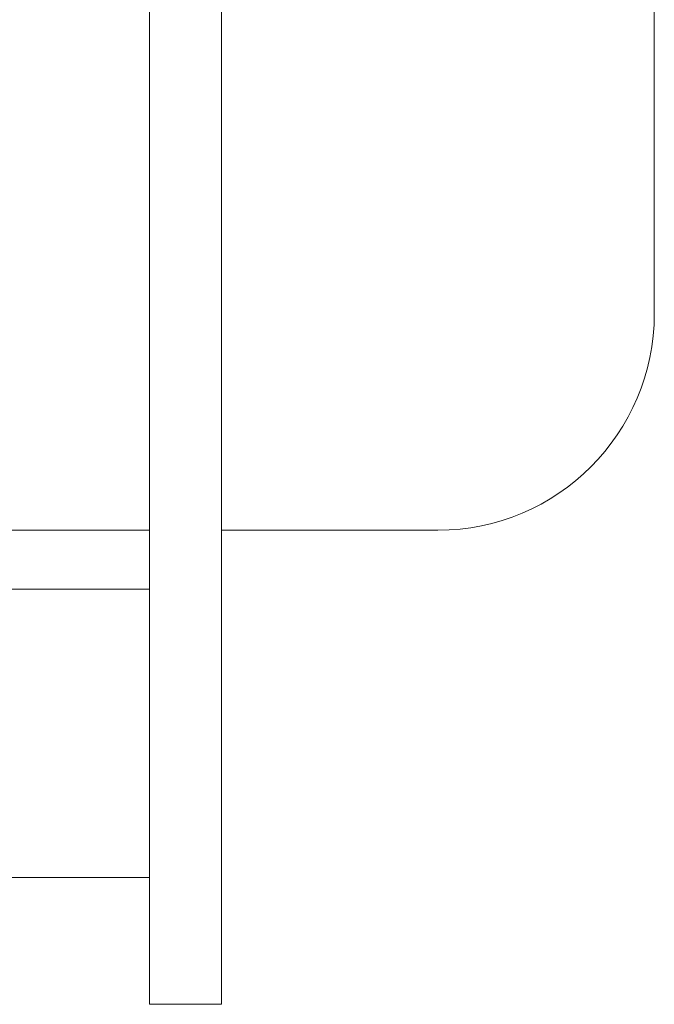
# Model space of a CAD drawing. Units: inches. Extents: x 11 to 462, y 9 to 284.
# Drawn here: x 319 to 320, y 84 to 85 of the extents above; entities that cross this region are included whole.
import ezdxf

# ---------------------------------------------------------------- set-up
doc = ezdxf.new("R2010")
doc.units = ezdxf.units.IN
doc.header["$LTSCALE"] = 28
doc.header["$MEASUREMENT"] = 0
doc.layers.add('Visible (ANSI)', color=7, linetype='Continuous', lineweight=5)

msp = doc.modelspace()

# ---------------------------------------------------------------- linework, layer by layer
at = {"layer": 'Visible (ANSI)'}
for p, q in [((320.0145, 86.3712), (320.0145, 84.7462)), ((319.1395, 85.523), (319.1395, 83.5687)), ((319.2645, 83.5687), (319.2645, 85.2745)), ((319.1395, 84.3712), (318.6555, 84.3712)), ((319.6395, 84.3712), (319.2645, 84.3712)), ((318.6555, 84.2692), (319.1395, 84.2692)), ((318.6395, 83.7692), (319.1395, 83.7692)), ((319.1395, 83.5497), (319.1395, 83.5687)), ((319.2645, 83.5687), (319.2645, 83.5497)), ((319.2645, 83.5497), (319.1395, 83.5497))]:
    msp.add_line(p, q, dxfattribs=at)
msp.add_arc((319.6395, 84.7462), 0.375, 270, 0, dxfattribs=at)

doc.saveas('drawing.dxf')
